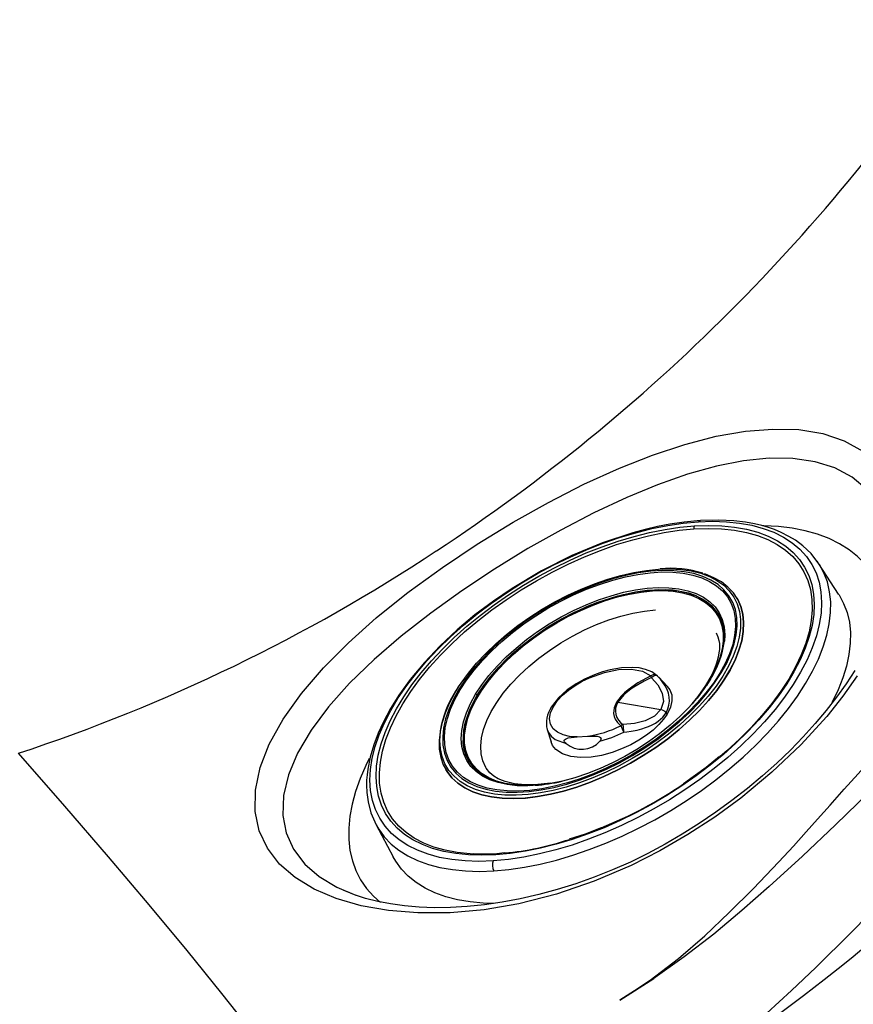
# Model space of a CAD drawing. Units: inches. Extents: x 0 to 84, y -21 to 131.
# Drawn here: x 61 to 69, y 8 to 19 of the extents above; entities that cross this region are included whole.
import ezdxf

# ---------------------------------------------------------------- set-up
doc = ezdxf.new("R2010")
doc.units = ezdxf.units.IN
doc.header["$MEASUREMENT"] = 0
doc.layers.add('1', color=4, linetype='Continuous')
doc.layers.add('BDIM_YELLOW', color=2, linetype='Continuous')

# ---------------------------------------------------------------- blocks, each defined once
blk = doc.blocks.new('2026 FLORENCE')
at = {"layer": '1', "linetype": 'Continuous', "lineweight": 25}
for p, q in [((64.164, 9.557), (64.182, 9.55)), ((64.182, 9.55), (64.293, 9.503)), ((64.48, 9.493), (64.554, 9.426)), ((67.103, 8.384), (67.463, 8.616))]:
    blk.add_line(p, q, dxfattribs=at)
at = {"layer": '1', "linetype": 'Continuous', "lineweight": 25, "flags": 128}
for points in [[(69.63, 11.839), (69.476, 11.622), (69.305, 11.407), (69.029, 11.104), (68.722, 10.812), (68.389, 10.536), (68.114, 10.335), (67.826, 10.148), (67.528, 9.975), (67.225, 9.82), (66.83, 9.651), (66.428, 9.514), (66.029, 9.412), (65.659, 9.349), (65.297, 9.317), (64.951, 9.314), (64.64, 9.34), (64.349, 9.391), (64.085, 9.467), (63.849, 9.567), (63.647, 9.69), (63.481, 9.833), (63.351, 10.003), (63.263, 10.19), (63.221, 10.394), (63.224, 10.621), (63.275, 10.862), (63.372, 11.111), (63.52, 11.378), (63.714, 11.65), (63.948, 11.923), (64.213, 12.19), (64.51, 12.455), (64.833, 12.715), (64.862, 12.737), (65.214, 12.994), (65.585, 13.241), (65.966, 13.475), (66.342, 13.685), (66.721, 13.878), (67.098, 14.049), (67.45, 14.188), (67.796, 14.302), (68.129, 14.389), (68.439, 14.443), (68.733, 14.467), (69.007, 14.46), (69.262, 14.418), (69.491, 14.341), (69.689, 14.232)], [(69.734, 13.818), (69.577, 13.953), (69.393, 14.052), (69.181, 14.119), (68.944, 14.154), (68.691, 14.156), (68.418, 14.128), (68.131, 14.072), (67.822, 13.985), (67.502, 13.873), (67.176, 13.738), (66.826, 13.574), (66.473, 13.391), (66.124, 13.193), (65.769, 12.974), (65.422, 12.744), (65.091, 12.507), (64.777, 12.262), (64.487, 12.011), (64.226, 11.759), (64.003, 11.509), (63.817, 11.26), (63.672, 11.015), (63.576, 10.786), (63.524, 10.564), (63.516, 10.353), (63.552, 10.166), (63.63, 9.992), (63.75, 9.835), (63.903, 9.702), (64.092, 9.588), (64.164, 9.557)], [(69.925, 12.579), (69.913, 12.641), (69.881, 12.749), (69.837, 12.85), (69.781, 12.944), (69.713, 13.031), (69.634, 13.111), (69.543, 13.182), (69.442, 13.246), (69.33, 13.3), (69.208, 13.346), (69.077, 13.383), (68.938, 13.41), (68.79, 13.428), (68.635, 13.437), (68.628, 13.437)], [(69.603, 11.897), (69.511, 11.755), (69.41, 11.612), (69.3, 11.471), (69.182, 11.33), (69.054, 11.189), (68.918, 11.049), (68.773, 10.91), (68.621, 10.774), (68.461, 10.64), (68.295, 10.511), (68.124, 10.386), (67.948, 10.267), (67.768, 10.153), (67.585, 10.047), (67.4, 9.947), (67.215, 9.856), (67.025, 9.772), (66.831, 9.694), (66.634, 9.624), (66.436, 9.563), (66.239, 9.509), (66.043, 9.464), (65.85, 9.428), (65.661, 9.401), (65.477, 9.382), (65.299, 9.372), (65.129, 9.37), (64.966, 9.376), (64.811, 9.389), (64.663, 9.41), (64.526, 9.436), (64.397, 9.469), (64.28, 9.507), (64.174, 9.549), (64.163, 9.554)], [(64.849, 5.269), (64.819, 5.423), (64.762, 5.603), (64.676, 5.809), (64.56, 6.041), (64.413, 6.301), (64.236, 6.589), (64.027, 6.906), (63.786, 7.25), (63.512, 7.624), (63.206, 8.026), (62.867, 8.456), (62.496, 8.915), (62.093, 9.4), (61.659, 9.913), (61.195, 10.451), (60.701, 11.014)], [(67.103, 8.384), (67.425, 8.597), (67.726, 8.828), (68.007, 9.072), (68.268, 9.318), (68.521, 9.571), (68.796, 9.86), (68.95, 10.026), (69.086, 10.177), (69.207, 10.311), (69.341, 10.462), (69.492, 10.631), (69.638, 10.795), (69.78, 10.954), (69.917, 11.107)], [(64.436, 10.959), (64.399, 10.884), (64.338, 10.745), (64.29, 10.608), (64.253, 10.474), (64.229, 10.344), (64.217, 10.218), (64.217, 10.096), (64.23, 9.98), (64.256, 9.869), (64.294, 9.765), (64.344, 9.667), (64.406, 9.576), (64.48, 9.493)], [(70.117, 10.946), (69.753, 10.595), (69.398, 10.253), (69.047, 9.919), (68.693, 9.594), (68.403, 9.339), (68.102, 9.089), (67.786, 8.846), (67.454, 8.61), (67.103, 8.384)], [(70.696, 10.281), (70.315, 9.879), (69.939, 9.487), (69.565, 9.105), (69.188, 8.732), (68.931, 8.487), (68.669, 8.246), (68.398, 8.009), (68.111, 7.782), (67.805, 7.568), (67.479, 7.37)], [(67.479, 7.37), (67.74, 7.523), (68, 7.685), (68.287, 7.875), (68.554, 8.061), (68.817, 8.253), (69.059, 8.435), (69.279, 8.606), (69.477, 8.763), (69.586, 8.85), (69.701, 8.945), (69.825, 9.046), (69.955, 9.155), (70.093, 9.272), (70.251, 9.406), (70.39, 9.526), (70.49, 9.613), (70.561, 9.675), (70.671, 9.772), (70.764, 9.855)]]:
    blk.add_lwpolyline(points, dxfattribs=at)
at = {"layer": '1', "linetype": 'Continuous', "lineweight": 25}
for centre, radius, start, end in [((54.209, 29.766), 19.879, 303.3924, 326.6082), ((54.859, 28.743), 18.667, 288.2368, 303.454)]:
    blk.add_arc(centre, radius, start, end, dxfattribs=at)
at = {"layer": 'BDIM_YELLOW', "linetype": 'Continuous', "lineweight": 25}
for p, q in [((69.222, 13.032), (69.2, 13.06)), ((69.222, 13.031), (69.204, 13.059)), ((69.432, 12.707), (69.222, 13.031)), ((68.349, 12.667), (68.349, 12.667)), ((67.497, 11.842), (67.505, 11.836)), ((67.609, 11.727), (67.518, 11.823)), ((68.06, 11.792), (68.025, 11.737)), ((68.065, 11.801), (68.06, 11.792)), ((65.381, 11.717), (65.355, 11.675)), ((67.083, 11.559), (67.54, 11.479)), ((67.607, 11.432), (67.596, 11.446)), ((66.329, 11.273), (66.331, 11.269)), ((66.329, 11.269), (66.371, 11.135)), ((66.647, 11.188), (66.758, 11.195)), ((65.25, 10.84), (65.25, 10.84)), ((66.366, 10.696), (66.229, 10.681)), ((64.495, 10.283), (64.509, 10.251)), ((64.509, 10.252), (64.691, 9.911)), ((65.876, 9.953), (65.794, 9.945))]:
    blk.add_line(p, q, dxfattribs=at)
at = {"layer": 'BDIM_YELLOW', "linetype": 'Continuous', "lineweight": 25, "flags": 128}
for points in [[(67.961, 13.493), (67.788, 13.476), (67.635, 13.453), (67.503, 13.428), (67.372, 13.398), (67.242, 13.363), (66.918, 13.255), (66.592, 13.119), (66.27, 12.957), (65.957, 12.77), (65.757, 12.634), (65.561, 12.487), (65.371, 12.327), (65.19, 12.158), (65.022, 11.98), (64.871, 11.799), (64.752, 11.634), (64.661, 11.49), (64.582, 11.343), (64.529, 11.228), (64.483, 11.104), (64.444, 10.972), (64.42, 10.846), (64.412, 10.783), (64.408, 10.728), (64.407, 10.673), (64.41, 10.596), (64.424, 10.496), (64.454, 10.379), (64.495, 10.283)], [(65.756, 9.869), (65.603, 9.863), (65.456, 9.868), (65.316, 9.882), (65.185, 9.906), (65.063, 9.939), (64.95, 9.981), (64.847, 10.033), (64.755, 10.093), (64.674, 10.161), (64.605, 10.238), (64.547, 10.322), (64.502, 10.414), (64.469, 10.512), (64.449, 10.617), (64.442, 10.727), (64.448, 10.842), (64.466, 10.961), (64.498, 11.085), (64.541, 11.211), (64.597, 11.34), (64.665, 11.471), (64.745, 11.603), (64.836, 11.735), (64.937, 11.867), (65.049, 11.998), (65.17, 12.127), (65.301, 12.254), (65.439, 12.378), (65.585, 12.498), (65.738, 12.613), (65.897, 12.724), (66.06, 12.828), (66.228, 12.927), (66.4, 13.019), (66.573, 13.104), (66.748, 13.181), (66.924, 13.251), (67.099, 13.311), (67.273, 13.363), (67.445, 13.406), (67.613, 13.44), (67.777, 13.465), (67.936, 13.479)], [(65.783, 9.933), (65.634, 9.928), (65.491, 9.932), (65.356, 9.946), (65.229, 9.969), (65.11, 10.001), (65.001, 10.042), (64.901, 10.092), (64.812, 10.151), (64.733, 10.217), (64.666, 10.291), (64.61, 10.373), (64.566, 10.462), (64.535, 10.557), (64.515, 10.659), (64.508, 10.765), (64.514, 10.877), (64.532, 10.993), (64.562, 11.113), (64.604, 11.236), (64.659, 11.361), (64.725, 11.488), (64.802, 11.616), (64.89, 11.744), (64.989, 11.872), (65.097, 11.999), (65.215, 12.124), (65.341, 12.247), (65.475, 12.367), (65.617, 12.483), (65.765, 12.595), (65.919, 12.702), (66.078, 12.804), (66.241, 12.9), (66.407, 12.989), (66.575, 13.072), (66.745, 13.147), (66.915, 13.214), (67.085, 13.273), (67.254, 13.323), (67.42, 13.365), (67.584, 13.398), (67.743, 13.421), (67.898, 13.436)], [(67.936, 13.479), (68.09, 13.485), (68.237, 13.48), (68.376, 13.466), (68.508, 13.442), (68.63, 13.409), (68.743, 13.367), (68.846, 13.316), (68.938, 13.255), (69.019, 13.187), (69.088, 13.11), (69.146, 13.026), (69.191, 12.934), (69.223, 12.836), (69.243, 12.732), (69.25, 12.621), (69.245, 12.506), (69.226, 12.387), (69.195, 12.263), (69.151, 12.137), (69.095, 12.008), (69.027, 11.877), (68.948, 11.745), (68.857, 11.613), (68.755, 11.481), (68.644, 11.35), (68.522, 11.221), (68.392, 11.094), (68.253, 10.97), (68.107, 10.851), (67.955, 10.735), (67.796, 10.625), (67.632, 10.52), (67.464, 10.421), (67.293, 10.329), (67.119, 10.244), (66.944, 10.167), (66.769, 10.098), (66.594, 10.037), (66.42, 9.985), (66.248, 9.942), (66.08, 9.908), (65.916, 9.883), (65.756, 9.869)], [(67.898, 13.436), (68.047, 13.441), (68.189, 13.436), (68.324, 13.423), (68.452, 13.4), (68.57, 13.368), (68.68, 13.327), (68.78, 13.277), (68.869, 13.218), (68.947, 13.152), (69.015, 13.077), (69.07, 12.996), (69.114, 12.907), (69.146, 12.812), (69.165, 12.71), (69.172, 12.603), (69.167, 12.492), (69.149, 12.376), (69.118, 12.256), (69.076, 12.133), (69.022, 12.008), (68.956, 11.881), (68.879, 11.753), (68.79, 11.625), (68.692, 11.497), (68.584, 11.37), (68.466, 11.245), (68.339, 11.122), (68.205, 11.002), (68.063, 10.886), (67.915, 10.774), (67.761, 10.666), (67.603, 10.565), (67.44, 10.469), (67.274, 10.38), (67.105, 10.297), (66.935, 10.222), (66.765, 10.155), (66.595, 10.096), (66.426, 10.046), (66.26, 10.004), (66.097, 9.971), (65.937, 9.948), (65.783, 9.933)], [(67.936, 13.479), (67.953, 13.491), (67.961, 13.491)], [(69.2, 13.06), (69.138, 13.141), (69.052, 13.222), (68.973, 13.282), (68.903, 13.324), (68.821, 13.365), (68.748, 13.396), (68.685, 13.418), (68.616, 13.438), (68.536, 13.458), (68.442, 13.475), (68.316, 13.49), (68.155, 13.498), (67.961, 13.493)], [(65.552, 9.941), (65.508, 9.943), (65.371, 9.958), (65.243, 9.982), (65.124, 10.015), (65.015, 10.058), (64.915, 10.11), (64.827, 10.17), (64.75, 10.239), (64.684, 10.316), (64.631, 10.4), (64.59, 10.492), (64.562, 10.59), (64.546, 10.695), (64.544, 10.805), (64.554, 10.919), (64.577, 11.038), (64.612, 11.16), (64.661, 11.286), (64.721, 11.413), (64.793, 11.542), (64.877, 11.672), (64.972, 11.801), (65.077, 11.93), (65.193, 12.058), (65.317, 12.183), (65.45, 12.306), (65.591, 12.425), (65.739, 12.54), (65.893, 12.649), (66.052, 12.754), (66.216, 12.852), (66.383, 12.944), (66.553, 13.029), (66.725, 13.106), (66.897, 13.175), (67.069, 13.236), (67.24, 13.288), (67.408, 13.331), (67.574, 13.365), (67.735, 13.389), (67.891, 13.404)], [(67.891, 13.404), (68.042, 13.409), (68.186, 13.404), (68.322, 13.389), (68.45, 13.365), (68.569, 13.332), (68.679, 13.289), (68.778, 13.237), (68.866, 13.177), (68.944, 13.108), (69.009, 13.031), (69.062, 12.947), (69.103, 12.855), (69.132, 12.757), (69.147, 12.652), (69.15, 12.542), (69.14, 12.428), (69.117, 12.309), (69.081, 12.187), (69.033, 12.061), (68.972, 11.934), (68.9, 11.805), (68.816, 11.675), (68.721, 11.546), (68.616, 11.417), (68.501, 11.289), (68.376, 11.164), (68.243, 11.041), (68.171, 10.979)], [(65.763, 9.763), (65.922, 9.777), (66.087, 9.801), (66.255, 9.835), (66.427, 9.877), (66.601, 9.929), (66.777, 9.988), (66.953, 10.057), (67.129, 10.133), (67.303, 10.216), (67.476, 10.307), (67.645, 10.405), (67.81, 10.508), (67.971, 10.618), (68.126, 10.732), (68.275, 10.851), (68.416, 10.973), (68.55, 11.099), (68.676, 11.228), (68.792, 11.359), (68.898, 11.491), (68.994, 11.623), (69.08, 11.756), (69.154, 11.888), (69.217, 12.018), (69.267, 12.146), (69.306, 12.272), (69.332, 12.394), (69.346, 12.513), (69.347, 12.626), (69.335, 12.735), (69.312, 12.838), (69.275, 12.935), (69.227, 13.024), (69.222, 13.031)], [(65.189, 11.243), (65.179, 11.149), (65.181, 11.057), (65.196, 10.971), (65.224, 10.892), (65.264, 10.819), (65.316, 10.753), (65.379, 10.695), (65.454, 10.645), (65.539, 10.604), (65.634, 10.572), (65.738, 10.55), (65.85, 10.536), (65.97, 10.533), (66.097, 10.538), (66.228, 10.554), (66.365, 10.578), (66.504, 10.612), (66.646, 10.655), (66.79, 10.707), (66.933, 10.766), (67.075, 10.834), (67.215, 10.908), (67.352, 10.989), (67.485, 11.076), (67.612, 11.169), (67.733, 11.266), (67.846, 11.367), (67.951, 11.47), (68.048, 11.577), (68.134, 11.684), (68.21, 11.792), (68.275, 11.9), (68.329, 12.006), (68.37, 12.111), (68.4, 12.213), (68.416, 12.311), (68.42, 12.405), (68.412, 12.493), (68.39, 12.576), (68.357, 12.653), (68.311, 12.722), (68.253, 12.784), (68.184, 12.838), (68.104, 12.883), (68.014, 12.92), (67.996, 12.926)], [(67.514, 12.975), (67.638, 12.978), (67.754, 12.972), (67.863, 12.956), (67.964, 12.932), (68.056, 12.898), (68.137, 12.855), (68.208, 12.804), (68.268, 12.745), (68.316, 12.678), (68.353, 12.604), (68.377, 12.524), (68.388, 12.438), (68.388, 12.346), (68.374, 12.25), (68.348, 12.151), (68.31, 12.048), (68.26, 11.943), (68.199, 11.837), (68.127, 11.73), (68.044, 11.624), (67.951, 11.519), (67.849, 11.415), (67.739, 11.315), (67.621, 11.218), (67.497, 11.126), (67.368, 11.038), (67.233, 10.957), (67.096, 10.881), (66.956, 10.813), (66.814, 10.752), (66.673, 10.699), (66.532, 10.655), (66.393, 10.619), (66.258, 10.592), (66.126, 10.575), (66, 10.567), (65.88, 10.568), (65.767, 10.579), (65.662, 10.599), (65.566, 10.628), (65.479, 10.667), (65.403, 10.714), (65.338, 10.769), (65.283, 10.832), (65.241, 10.902), (65.211, 10.979), (65.193, 11.063), (65.187, 11.152), (65.195, 11.246), (65.214, 11.344), (65.246, 11.445), (65.29, 11.549), (65.346, 11.654), (65.387, 11.723)], [(65.387, 11.723), (65.413, 11.761), (65.491, 11.867), (65.578, 11.973), (65.676, 12.078), (65.782, 12.18), (65.896, 12.278), (66.017, 12.373), (66.144, 12.463), (66.276, 12.548), (66.412, 12.626), (66.551, 12.698), (66.692, 12.763), (66.834, 12.82), (66.975, 12.868), (67.115, 12.908), (67.252, 12.94), (67.386, 12.962), (67.514, 12.975)], [(68.182, 11.869), (68.24, 11.974), (68.286, 12.077), (68.321, 12.179), (68.342, 12.277), (68.352, 12.371), (68.349, 12.46), (68.333, 12.544), (68.304, 12.621), (68.264, 12.692), (68.211, 12.756), (68.148, 12.811), (68.073, 12.859), (67.987, 12.897), (67.892, 12.927), (67.788, 12.947), (67.676, 12.958), (67.557, 12.96), (67.432, 12.952), (67.301, 12.934), (67.166, 12.907), (67.029, 12.871), (66.889, 12.827), (66.748, 12.774), (66.608, 12.713), (66.469, 12.644), (66.332, 12.569), (66.2, 12.487), (66.072, 12.399), (65.949, 12.306), (65.834, 12.21), (65.726, 12.109), (65.626, 12.006), (65.536, 11.902), (65.456, 11.796), (65.387, 11.69)], [(65.404, 11.69), (65.472, 11.794), (65.551, 11.899), (65.64, 12.002), (65.739, 12.104), (65.845, 12.203), (65.96, 12.299), (66.081, 12.391), (66.207, 12.477), (66.338, 12.558), (66.473, 12.633), (66.611, 12.701), (66.749, 12.761), (66.888, 12.813), (67.027, 12.858), (67.163, 12.893), (67.296, 12.919), (67.425, 12.937), (67.549, 12.945), (67.667, 12.943), (67.778, 12.932), (67.88, 12.912), (67.974, 12.883), (68.058, 12.845), (68.133, 12.798), (68.196, 12.743), (68.248, 12.68), (68.288, 12.61), (68.316, 12.534), (68.331, 12.451), (68.334, 12.363), (68.325, 12.27), (68.304, 12.173), (68.27, 12.073), (68.224, 11.97), (68.166, 11.866)], [(66.221, 10.673), (66.137, 10.668), (66.025, 10.67), (65.921, 10.682), (65.825, 10.702), (65.738, 10.732), (65.661, 10.771), (65.594, 10.818), (65.539, 10.874), (65.495, 10.936), (65.463, 11.006), (65.444, 11.083), (65.437, 11.165), (65.442, 11.252), (65.461, 11.343), (65.491, 11.438), (65.533, 11.535), (65.588, 11.633), (65.653, 11.733), (65.729, 11.832), (65.815, 11.93), (65.91, 12.026), (66.013, 12.119), (66.124, 12.209), (66.241, 12.294), (66.363, 12.374), (66.49, 12.448), (66.619, 12.515), (66.75, 12.575), (66.882, 12.627), (67.014, 12.671), (67.143, 12.706), (67.27, 12.732), (67.393, 12.749), (67.511, 12.757), (67.622, 12.755), (67.726, 12.743), (67.822, 12.723), (67.909, 12.693), (67.986, 12.654), (68.053, 12.607), (68.108, 12.551), (68.152, 12.488), (68.184, 12.418), (68.204, 12.342), (68.211, 12.26), (68.205, 12.173), (68.187, 12.082), (68.156, 11.987), (68.114, 11.89), (68.079, 11.825)], [(66.201, 10.674), (66.088, 10.671), (65.98, 10.678), (65.881, 10.694), (65.79, 10.719), (65.708, 10.753), (65.637, 10.796), (65.576, 10.847), (65.527, 10.906), (65.489, 10.972), (65.464, 11.044), (65.451, 11.123), (65.45, 11.207), (65.462, 11.296), (65.486, 11.388), (65.522, 11.483), (65.57, 11.581), (65.63, 11.679), (65.7, 11.778), (65.78, 11.876), (65.87, 11.973), (65.969, 12.067), (66.075, 12.158), (66.188, 12.245), (66.307, 12.327), (66.431, 12.403), (66.558, 12.473), (66.688, 12.536), (66.819, 12.592), (66.95, 12.64), (67.079, 12.679), (67.207, 12.709), (67.331, 12.731), (67.451, 12.743)], [(65.567, 11.643), (65.633, 11.744), (65.71, 11.844), (65.797, 11.943), (65.893, 12.04), (65.998, 12.135), (66.11, 12.225), (66.228, 12.311), (66.352, 12.392), (66.479, 12.467), (66.61, 12.535), (66.743, 12.595), (66.877, 12.648), (67.01, 12.692), (67.141, 12.728), (67.269, 12.754), (67.393, 12.772), (67.512, 12.779), (67.625, 12.777), (67.73, 12.766), (67.827, 12.745), (67.915, 12.715), (67.993, 12.675), (68.061, 12.628), (68.117, 12.572), (68.161, 12.508), (68.193, 12.437), (68.213, 12.36), (68.22, 12.277), (68.217, 12.208)], [(65.585, 11.633), (65.611, 11.674), (65.731, 11.837), (65.878, 11.997), (65.96, 12.075), (66.048, 12.15), (66.14, 12.223), (66.336, 12.359), (66.439, 12.421), (66.544, 12.479), (66.759, 12.58), (66.868, 12.623), (67.083, 12.692), (67.293, 12.738), (67.393, 12.751), (67.584, 12.758), (67.672, 12.753), (67.833, 12.722), (67.904, 12.697), (68.027, 12.63), (68.077, 12.589), (68.155, 12.489), (68.182, 12.432), (68.201, 12.37), (68.211, 12.305), (68.208, 12.213)], [(67.451, 12.743), (67.565, 12.746), (67.672, 12.739), (67.771, 12.723), (67.862, 12.698), (67.944, 12.664), (68.015, 12.621), (68.076, 12.57), (68.125, 12.511), (68.163, 12.445), (68.188, 12.372), (68.202, 12.294), (68.202, 12.21), (68.191, 12.121), (68.166, 12.029), (68.13, 11.933), (68.082, 11.836), (68.023, 11.738), (67.952, 11.639), (67.872, 11.541), (67.859, 11.527)], [(69.432, 12.707), (69.436, 12.7), (69.485, 12.61), (69.522, 12.512), (69.546, 12.409), (69.557, 12.3), (69.556, 12.185), (69.542, 12.066), (69.516, 11.943), (69.477, 11.817), (69.426, 11.688), (69.363, 11.557), (69.348, 11.529)], [(68.349, 12.667), (68.357, 12.653), (68.391, 12.576), (68.412, 12.494), (68.42, 12.405), (68.416, 12.311), (68.4, 12.213), (68.37, 12.111), (68.329, 12.006), (68.276, 11.9), (68.21, 11.792), (68.134, 11.684), (68.048, 11.577), (67.952, 11.471), (67.846, 11.367), (67.733, 11.266), (67.612, 11.169), (67.485, 11.076), (67.352, 10.989), (67.215, 10.908), (67.075, 10.834), (66.933, 10.766), (66.79, 10.707), (66.646, 10.655), (66.504, 10.612), (66.365, 10.578), (66.228, 10.554), (66.096, 10.538), (65.97, 10.533), (65.85, 10.536), (65.738, 10.55), (65.634, 10.572), (65.539, 10.604), (65.453, 10.645), (65.379, 10.695), (65.315, 10.753), (65.264, 10.819), (65.25, 10.84)], [(65.681, 10.854), (65.675, 10.864), (65.644, 10.933), (65.626, 11.009), (65.622, 11.09), (65.63, 11.177), (65.652, 11.268), (65.686, 11.362), (65.733, 11.458), (65.792, 11.555), (65.862, 11.653), (65.943, 11.75), (66.034, 11.845), (66.133, 11.937), (66.241, 12.026), (66.355, 12.11), (66.475, 12.189), (66.599, 12.262), (66.727, 12.327), (66.856, 12.385), (66.986, 12.434), (67.114, 12.475), (67.241, 12.507), (67.364, 12.529), (67.483, 12.541)], [(68.128, 12.298), (68.147, 12.255), (68.158, 12.215), (68.162, 12.183), (68.164, 12.152), (68.163, 12.12), (68.158, 12.082), (68.15, 12.038), (68.14, 11.998), (68.128, 11.963), (68.114, 11.925), (68.096, 11.883), (68.071, 11.831), (68.015, 11.735), (67.934, 11.619), (67.868, 11.542)], [(65.387, 11.69), (65.329, 11.585), (65.282, 11.481), (65.248, 11.38), (65.226, 11.282), (65.217, 11.188), (65.22, 11.099), (65.236, 11.015), (65.264, 10.937), (65.305, 10.866), (65.357, 10.803), (65.421, 10.747), (65.496, 10.7), (65.581, 10.661), (65.676, 10.632), (65.78, 10.611), (65.892, 10.6), (66.011, 10.599), (66.137, 10.607), (66.267, 10.624), (66.402, 10.651), (66.54, 10.687), (66.68, 10.732), (66.82, 10.785), (66.961, 10.846), (67.1, 10.914), (67.236, 10.99), (67.369, 11.072), (67.497, 11.159), (67.619, 11.252), (67.735, 11.349), (67.843, 11.449), (67.942, 11.552), (68.032, 11.657), (68.112, 11.763), (68.182, 11.869)], [(68.166, 11.866), (68.098, 11.762), (68.019, 11.657), (67.93, 11.554), (67.831, 11.452), (67.725, 11.353), (67.61, 11.257), (67.489, 11.165), (67.363, 11.079), (67.232, 10.998), (67.097, 10.923), (66.959, 10.855), (66.821, 10.795), (66.682, 10.742), (66.544, 10.698), (66.407, 10.663), (66.274, 10.636), (66.145, 10.619), (66.021, 10.611), (65.903, 10.613), (65.793, 10.624), (65.69, 10.644), (65.596, 10.673), (65.512, 10.711), (65.438, 10.758), (65.374, 10.813), (65.323, 10.876), (65.282, 10.946), (65.254, 11.022), (65.239, 11.105), (65.236, 11.193), (65.245, 11.286), (65.267, 11.383), (65.3, 11.483), (65.346, 11.586), (65.404, 11.69)], [(67.501, 11.838), (67.442, 11.881), (67.376, 11.908), (67.308, 11.923), (67.242, 11.929), (67.121, 11.925), (67, 11.904), (66.918, 11.882), (66.833, 11.851), (66.728, 11.805), (66.638, 11.754), (66.543, 11.688), (66.449, 11.604), (66.372, 11.504)], [(66.399, 11.517), (66.44, 11.576), (66.494, 11.633), (66.557, 11.687), (66.627, 11.737), (66.702, 11.781), (66.78, 11.819), (66.938, 11.876), (67.09, 11.907), (67.228, 11.911), (67.345, 11.889), (67.432, 11.838)], [(68.166, 11.866), (68.174, 11.869), (68.182, 11.869)], [(68.068, 11.803), (68.001, 11.703), (67.925, 11.602), (67.838, 11.503), (67.742, 11.406), (67.637, 11.312), (67.525, 11.221), (67.407, 11.135), (67.283, 11.054), (67.155, 10.979), (67.024, 10.912), (66.892, 10.851), (66.758, 10.798), (66.625, 10.754), (66.494, 10.718), (66.366, 10.692), (66.242, 10.675), (66.123, 10.667), (66.01, 10.669), (65.905, 10.681), (65.807, 10.702), (65.739, 10.724)], [(67.432, 11.838), (67.295, 11.763), (67.19, 11.69), (67.151, 11.657), (67.118, 11.624), (67.068, 11.56), (67.041, 11.497), (67.037, 11.436), (67.043, 11.407), (67.054, 11.379), (67.078, 11.343), (67.112, 11.308)], [(67.439, 11.82), (67.363, 11.782), (67.295, 11.744), (67.235, 11.706), (67.188, 11.671), (67.147, 11.636), (67.083, 11.559)], [(67.439, 11.82), (67.435, 11.83), (67.432, 11.838)], [(67.439, 11.82), (67.439, 11.82), (67.439, 11.82), (67.439, 11.82), (67.44, 11.819)], [(67.505, 11.836), (67.494, 11.842), (67.477, 11.841), (67.458, 11.833), (67.44, 11.819)], [(67.44, 11.819), (67.508, 11.742), (67.553, 11.656), (67.567, 11.565), (67.54, 11.479)], [(67.56, 11.769), (67.535, 11.803), (67.505, 11.836)], [(68.062, 11.792), (68.064, 11.799), (68.068, 11.803)], [(65.387, 11.69), (65.396, 11.691), (65.404, 11.69)], [(65.739, 10.724), (65.719, 10.732), (65.641, 10.771), (65.574, 10.819), (65.518, 10.875), (65.474, 10.938), (65.442, 11.009), (65.422, 11.086), (65.415, 11.169), (65.42, 11.257), (65.439, 11.35), (65.469, 11.445), (65.512, 11.543), (65.567, 11.643)], [(65.567, 11.643), (65.578, 11.639), (65.585, 11.633)], [(67.607, 11.726), (67.636, 11.69), (67.656, 11.636), (67.658, 11.574), (67.642, 11.505), (67.607, 11.432)], [(65.772, 10.718), (65.743, 10.727), (65.62, 10.795), (65.57, 10.836), (65.492, 10.936), (65.465, 10.993), (65.447, 11.055), (65.436, 11.12), (65.441, 11.261), (65.456, 11.336), (65.506, 11.481), (65.585, 11.633)], [(66.647, 11.188), (66.568, 11.194), (66.498, 11.211), (66.439, 11.238), (66.394, 11.275), (66.365, 11.324), (66.355, 11.381), (66.366, 11.447), (66.399, 11.517)], [(66.372, 11.503), (66.373, 11.505), (66.383, 11.514), (66.399, 11.517)], [(67.607, 11.432), (67.568, 11.376), (67.518, 11.319), (67.456, 11.261), (67.386, 11.206), (67.306, 11.153), (67.22, 11.105), (67.122, 11.06), (67.02, 11.023), (66.908, 10.992), (66.797, 10.974), (66.685, 10.969), (66.581, 10.98), (66.493, 11.007), (66.423, 11.054), (66.387, 11.098), (66.373, 11.136)], [(67.54, 11.479), (67.472, 11.409), (67.374, 11.36), (67.26, 11.332), (67.138, 11.319)], [(67.145, 11.24), (67.177, 11.243), (67.225, 11.25), (67.287, 11.262), (67.336, 11.275), (67.376, 11.287), (67.407, 11.299), (67.447, 11.317), (67.482, 11.336), (67.511, 11.356), (67.561, 11.399), (67.596, 11.446)], [(66.331, 11.269), (66.342, 11.237), (66.373, 11.195), (66.416, 11.162), (66.53, 11.12)], [(66.891, 11.143), (67.017, 11.183), (67.145, 11.24)], [(67.137, 11.319), (67.124, 11.315), (67.112, 11.308)], [(66.53, 11.12), (66.521, 11.127), (66.514, 11.137), (66.512, 11.142), (66.511, 11.148), (66.512, 11.153), (66.515, 11.159), (66.523, 11.166), (66.554, 11.178), (66.647, 11.188)], [(66.758, 11.195), (66.86, 11.196), (66.886, 11.189), (66.896, 11.183), (66.9, 11.178), (66.902, 11.173), (66.903, 11.167), (66.902, 11.16), (66.897, 11.151), (66.891, 11.143)], [(68.164, 10.98), (68.022, 10.863), (67.883, 10.763)], [(66.229, 10.681), (66.091, 10.679), (65.981, 10.69), (65.925, 10.702), (65.883, 10.713), (65.853, 10.724), (65.808, 10.743), (65.762, 10.77), (65.719, 10.806), (65.681, 10.854)], [(67.883, 10.763), (67.782, 10.689), (67.781, 10.689)], [(64.494, 10.28), (64.536, 10.206), (64.596, 10.123), (64.668, 10.048), (64.751, 9.981), (64.846, 9.922), (64.95, 9.872), (65.065, 9.83), (65.188, 9.798), (65.321, 9.775), (65.461, 9.761), (65.609, 9.757), (65.763, 9.763)], [(66.904, 10.22), (66.734, 10.152), (66.565, 10.098)], [(65.761, 9.414), (65.649, 9.418), (65.508, 9.432), (65.375, 9.455), (65.25, 9.487), (65.135, 9.529), (65.03, 9.579), (64.935, 9.639), (64.851, 9.706), (64.779, 9.782), (64.718, 9.865), (64.691, 9.911)], [(65.794, 9.945), (65.608, 9.94), (65.545, 9.943)]]:
    blk.add_lwpolyline(points, dxfattribs=at)
at = {"layer": 'BDIM_YELLOW', "linetype": 'Continuous', "lineweight": 25}
for centre, radius, start, end in [((67.93, 13.413), 0.0393, 144.2291, 193.4198), ((67.645, 11.855), 1.129, 72.4309, 95.7177), ((67.236, 12.339), 0.989, 327.1813, 352.3525), ((67.467, 11.797), 0.0544, 56.492, 130.128), ((67.342, 11.581), 0.288, 331.9727, 40.6988), ((66.342, 11.044), 1.172, 147.4126, 169.6992), ((67.231, 11.466), 0.175, 147.8262, 237.3417), ((66.613, 11.338), 0.292, 145.5369, 194.2505), ((67.522, 11.384), 0.0966, 39.8021, 79.1121), ((66.599, 12.307), 1.123, 278.1493, 297.1758), ((67.487, 11.447), 0.4, 200.2946, 211.1853), ((67.137, 11.321), 0.00166, 244.9951, 285.3412), ((66.426, 11.216), 0.719, 1.8566, 8.2106), ((66.699, 11.316), 0.259, 229.3284, 317.9923), ((66.074, 12.506), 1.837, 273.9901, 282.953), ((65.266, 14.341), 4.434, 291.679, 304.5526), ((65.626, 12.852), 2.91, 274.9418, 288.8398), ((65.878, 9.823), 0.131, 159.3966, 207.4375), ((65.797, 9.93), 0.0146, 103.1632, 167.8504)]:
    blk.add_arc(centre, radius, start, end, dxfattribs=at)

msp = doc.modelspace()

# ---------------------------------------------------------------- block references
msp.add_blockref('2026 FLORENCE', (-0.137, -0.056))

doc.saveas('drawing.dxf')
